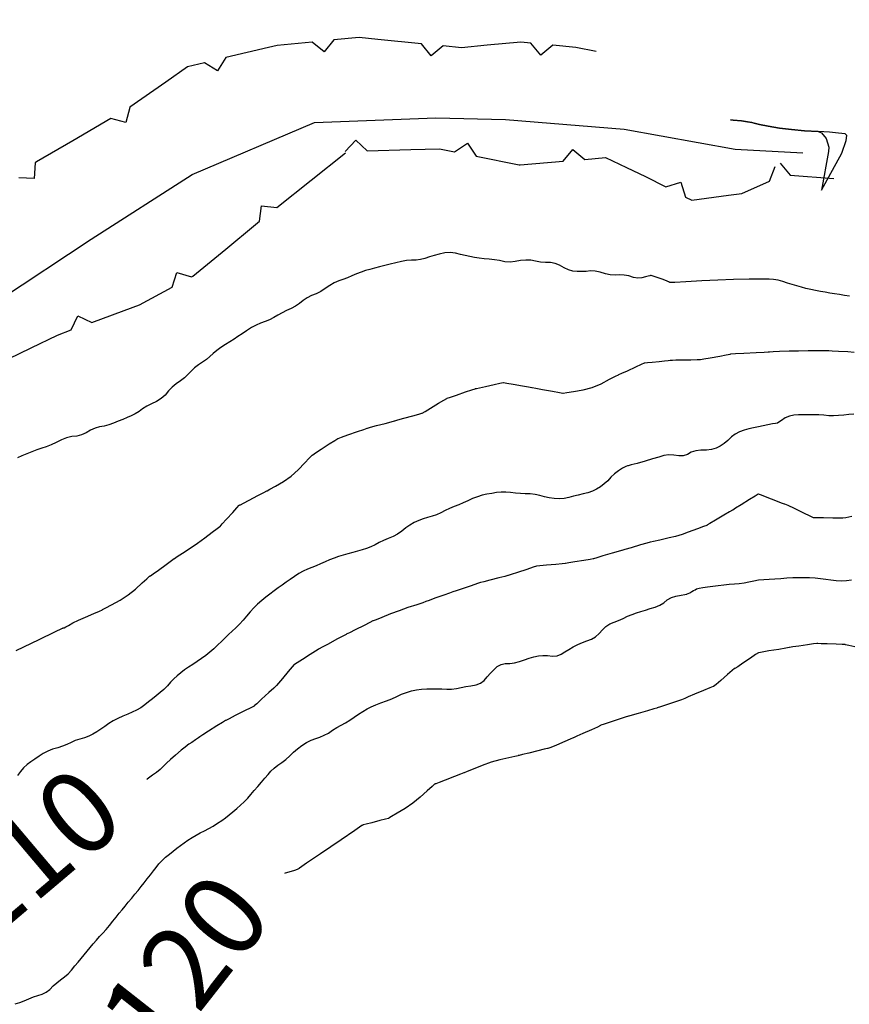
# Model space of a CAD drawing. Units: metres. Extents: x -3655 to 3655, y -4657 to 4657.
# Drawn here: x -1784 to -1634, y -1606 to -1427 of the extents above; entities that cross this region are included whole.
import ezdxf
from ezdxf.enums import TextEntityAlignment as Align

# ---------------------------------------------------------------- set-up
doc = ezdxf.new("R2010")
doc.units = ezdxf.units.M
doc.header["$MEASUREMENT"] = 0
for name, color, linetype, lineweight in [('1', 1, 'Continuous', 0), ('19', 1, 'Continuous', 0), ('2', 1, 'Continuous', 0), ('4', 1, 'Continuous', 0), ('6', 1, 'Continuous', 0), ('8', 1, 'Continuous', 0)]:
    doc.layers.add(name, color=color, linetype=linetype, lineweight=lineweight)
doc.styles.add('Style-ENGINEERING', font='ENGINEERING.shx')

msp = doc.modelspace()

# ---------------------------------------------------------------- linework, layer by layer
at = {"layer": '1', "color": 3, "linetype": 'Continuous', "lineweight": -3}
for points, elevation in [([(-1638.7659, -1458.0835), (-1635.0659, -1451.3968), (-1634.2359, -1449.1202), (-1634.1729, -1448.2215), (-1634.4259, -1447.9102), (-1635.6359, -1447.7668), (-1637.2715, -1447.6246), (-1639.3326, -1447.4835), (-1641.8192, -1447.3435), (-1644.1648, -1447.1313), (-1646.3692, -1446.8468), (-1648.4326, -1446.4902), (-1649.9503, -1446.2046), (-1650.9226, -1445.9902), (-1651.3492, -1445.8468), (-1652.1315, -1445.7046), (-1653.2692, -1445.5635), (-1654.7626, -1445.4235), (-1655.2603, -1445.3768), (-1654.7626, -1445.4235), (-1653.2692, -1445.5635), (-1652.1315, -1445.7046), (-1651.3492, -1445.8468), (-1650.9226, -1445.9902), (-1649.9503, -1446.2046), (-1648.4326, -1446.4902), (-1646.3692, -1446.8468), (-1644.1648, -1447.1313), (-1641.8192, -1447.3435), (-1639.3326, -1447.4835), (-1638.748, -1447.7012), (-1637.8881, -1448.7391), (-1637.4345, -1450.3204), (-1637.4859, -1451.1102), (-1638.7659, -1458.0835)], 25.491), ([(-1729.4457, -1505.0493), (-1727.966, -1504.0908), (-1726.9604, -1503.4446), (-1726.4287, -1503.1107), (-1726.3711, -1503.0893), (-1725.758, -1502.8744), (-1724.5893, -1502.4663), (-1722.8652, -1501.8648), (-1721.6975, -1501.4558), (-1721.0863, -1501.2395), (-1721.0316, -1501.2157), (-1720.4665, -1501.0615), (-1719.3911, -1500.7769), (-1717.8053, -1500.362), (-1716.7293, -1500.0754), (-1716.1631, -1499.9171), (-1716.1068, -1499.8873), (-1715.5341, -1499.7205), (-1714.4453, -1499.4167), (-1712.8402, -1498.976), (-1711.7497, -1498.6774), (-1711.1739, -1498.5209), (-1711.1128, -1498.5064), (-1710.5895, -1498.2019), (-1709.6041, -1497.6074), (-1708.1566, -1496.7228), (-1707.1723, -1496.1294), (-1706.651, -1495.8272), (-1706.5929, -1495.8163), (-1706.0063, -1495.6192), (-1704.8911, -1495.2359), (-1703.2474, -1494.6666), (-1702.1324, -1494.2829), (-1701.5462, -1494.085), (-1701.4887, -1494.0727), (-1701.4293, -1494.0625), (-1701.3681, -1494.0543), (-1701.3051, -1494.0481), (-1700.7388, -1493.9229), (-1699.6692, -1493.6785), (-1698.0962, -1493.315), (-1697.0249, -1493.0766), (-1696.4552, -1492.9634), (-1696.387, -1492.9753), (-1695.783, -1493.0808), (-1694.643, -1493.2799), (-1692.9671, -1493.5726), (-1691.828, -1493.7677), (-1691.2256, -1493.8651), (-1691.1599, -1493.8649), (-1690.5135, -1493.9762), (-1689.2864, -1494.1992), (-1687.4787, -1494.5337), (-1686.2526, -1494.7571), (-1685.6081, -1494.8693), (-1685.5454, -1494.8704), (-1684.917, -1494.7778), (-1683.7231, -1494.5915), (-1681.9636, -1494.3117), (-1680.2802, -1493.8496), (-1678.6729, -1493.2052), (-1677.1418, -1492.3785), (-1676.0998, -1491.8235), (-1675.5469, -1491.5401), (-1675.4832, -1491.5285), (-1674.9347, -1491.2869), (-1673.9013, -1490.8156), (-1672.383, -1490.1143), (-1671.3501, -1489.6434), (-1670.8026, -1489.4027), (-1670.7404, -1489.3923), (-1670.2806, -1489.3437), (-1669.4232, -1489.257), (-1668.1682, -1489.132), (-1667.2116, -1489.0367), (-1666.5534, -1488.9711), (-1666.1937, -1488.9353), (-1665.9344, -1488.909), (-1665.7757, -1488.8923), (-1665.7175, -1488.8852), (-1665.1372, -1488.8708), (-1664.0348, -1488.8491), (-1662.4104, -1488.8202), (-1661.306, -1488.8021), (-1660.7217, -1488.795), (-1660.6574, -1488.7987), (-1660.0474, -1488.694), (-1658.8915, -1488.4808), (-1657.1899, -1488.1591), (-1655.9986, -1487.9342), (-1655.3175, -1487.8061), (-1655.1467, -1487.7748), (-1654.3038, -1487.7188), (-1652.7889, -1487.6381), (-1650.602, -1487.5326), (-1649.1431, -1487.4625), (-1648.4125, -1487.4276)], 35.491), ([(-1648.4125, -1487.4276), (-1648.41, -1487.4281), (-1648.3703, -1487.4191), (-1648.2934, -1487.4006), (-1648.1794, -1487.3726), (-1647.5274, -1487.3357), (-1646.3377, -1487.2897), (-1644.61, -1487.2347), (-1642.8781, -1487.1926), (-1641.1418, -1487.1635), (-1639.4012, -1487.1473), (-1638.2234, -1487.1371), (-1637.6085, -1487.1329), (-1637.5565, -1487.1347), (-1637.5054, -1487.138), (-1637.4553, -1487.1429), (-1637.4062, -1487.1494), (-1636.8094, -1487.1893), (-1635.665, -1487.2626), (-1633.973, -1487.3694), (-1632.8267, -1487.4415)], 35.491), ([(-1784.7355, -1541.5263), (-1780.5474, -1539.4998), (-1777.7353, -1538.1434), (-1776.2993, -1537.4569), (-1776.2393, -1537.4404), (-1776.1778, -1537.4251), (-1776.1146, -1537.4109), (-1776.0499, -1537.3979), (-1775.7504, -1537.2465), (-1775.2163, -1536.957), (-1774.4475, -1536.5292), (-1773.4321, -1536.0306), (-1772.1701, -1535.4612), (-1770.6615, -1534.8211), (-1769.6392, -1534.3806), (-1769.1033, -1534.1398), (-1769.0537, -1534.0986), (-1768.5007, -1533.7892), (-1767.4441, -1533.2115), (-1765.884, -1532.3655), (-1764.4354, -1531.4273), (-1763.0984, -1530.3969), (-1761.8728, -1529.2743), (-1761.0375, -1528.5121), (-1760.5924, -1528.1102), (-1760.5376, -1528.0688), (-1760.4811, -1528.0348), (-1760.4229, -1528.0083), (-1760.3631, -1527.9891), (-1759.861, -1527.6365), (-1758.9168, -1526.9503), (-1757.5304, -1525.9306), (-1756.5862, -1525.2375), (-1756.0842, -1524.8708), (-1756.0244, -1524.8307), (-1755.5234, -1524.5048), (-1754.5813, -1523.8931), (-1753.1982, -1522.9957), (-1751.8364, -1522.065), (-1750.4962, -1521.101), (-1749.1773, -1520.1039), (-1748.2828, -1519.427), (-1747.8125, -1519.0704), (-1747.7666, -1519.0341), (-1747.3606, -1518.5929), (-1746.5948, -1517.7466), (-1745.4689, -1516.4953), (-1744.7007, -1515.6487), (-1744.2901, -1515.2068), (-1744.2372, -1515.1696), (-1744.1829, -1515.1402), (-1744.1273, -1515.1187), (-1744.0703, -1515.1051), (-1743.5145, -1514.8204), (-1742.4598, -1514.2647), (-1740.9061, -1513.438), (-1739.8512, -1512.8794), (-1739.295, -1512.5887), (-1739.2376, -1512.5661), (-1738.7126, -1512.2776), (-1737.7199, -1511.7232), (-1736.2595, -1510.9029), (-1734.8881, -1509.9315), (-1733.6058, -1508.8089), (-1732.4124, -1507.5351), (-1731.6009, -1506.6721), (-1731.1712, -1506.22), (-1731.1233, -1506.1787), (-1731.0748, -1506.1368), (-1731.0254, -1506.0942), (-1730.9754, -1506.0511), (-1730.4488, -1505.7028), (-1729.4457, -1505.0493)], 35.491), ([(-1640.1387, -1517.4612), (-1640.1861, -1517.466), (-1640.7868, -1517.1906), (-1641.9408, -1516.635), (-1643.6481, -1515.7993), (-1644.8017, -1515.2482), (-1645.4016, -1514.9818), (-1645.4478, -1515.0001), (-1645.9924, -1514.8074), (-1647.0354, -1514.4037), (-1648.5769, -1513.7891), (-1649.6199, -1513.3842), (-1650.1646, -1513.189), (-1650.2109, -1513.2036), (-1650.7468, -1513.5276), (-1651.7726, -1514.1612), (-1653.288, -1515.1043), (-1654.3105, -1515.7395), (-1654.8399, -1516.0669), (-1654.8763, -1516.0864), (-1655.4068, -1516.3986), (-1656.4314, -1517.0035), (-1657.9501, -1517.9011), (-1658.9757, -1518.5071), (-1659.508, -1518.8217), (-1659.5472, -1518.8449), (-1660.1248, -1519.0596), (-1661.2407, -1519.466), (-1662.8949, -1520.064), (-1664.0107, -1520.4681), (-1664.5881, -1520.6783), (-1664.6272, -1520.6945), (-1665.2143, -1520.8364), (-1666.3497, -1521.104), (-1668.0331, -1521.4973), (-1669.1701, -1521.7605), (-1669.7606, -1521.8938), (-1669.8045, -1521.897), (-1670.3971, -1522.0638), (-1671.5384, -1522.3942), (-1673.2284, -1522.8882), (-1674.3692, -1523.2195), (-1674.9609, -1523.3881), (-1675.0034, -1523.3939), (-1675.5842, -1523.5625), (-1676.7034, -1523.8937), (-1678.3609, -1524.3878), (-1679.483, -1524.7218), (-1680.0697, -1524.896), (-1680.1209, -1524.9102), (-1680.702, -1525.0106), (-1681.813, -1525.1973), (-1683.4538, -1525.4702), (-1684.5615, -1525.6554), (-1685.1361, -1525.7527), (-1685.1776, -1525.7623), (-1685.7717, -1525.8186), (-1686.9184, -1525.9214), (-1688.6178, -1526.0709), (-1689.7668, -1526.1739), (-1690.3655, -1526.2307), (-1690.414, -1526.241), (-1691.0085, -1526.4342), (-1692.1488, -1526.8102), (-1693.8351, -1527.3691), (-1694.974, -1527.7446), (-1695.5654, -1527.9369), (-1695.6093, -1527.9458), (-1696.1704, -1528.0882), (-1697.2486, -1528.3641), (-1698.8439, -1528.7735), (-1699.9238, -1529.0508), (-1700.4882, -1529.1959), (-1700.5371, -1529.2088), (-1701.1166, -1529.4005), (-1702.2268, -1529.7709), (-1703.8677, -1530.32), (-1704.9761, -1530.6929), (-1705.5522, -1530.8896), (-1705.596, -1530.91), (-1706.1537, -1531.1099), (-1707.2254, -1531.4893), (-1708.811, -1532.0482), (-1709.8801, -1532.4296), (-1710.4329, -1532.6337), (-1710.4693, -1532.6604), (-1711.0307, -1532.8547), (-1712.1172, -1533.2167), (-1713.7288, -1533.7463), (-1715.3177, -1534.3062), (-1716.8837, -1534.8965), (-1718.4271, -1535.5171), (-1719.4694, -1535.9351), (-1720.0108, -1536.1505), (-1720.0511, -1536.1633), (-1720.6043, -1536.4382), (-1721.6705, -1536.9754)], 45.491), ([(-1633.2424, -1517.236), (-1634.3241, -1517.4526), (-1634.8819, -1517.5576), (-1634.9158, -1517.5509), (-1635.5098, -1517.5367), (-1636.6636, -1517.515), (-1638.3774, -1517.4857), (-1639.5358, -1517.4678), (-1640.1387, -1517.4612)], 45.491), ([(-1721.6705, -1536.9754), (-1723.2496, -1537.7747), (-1724.318, -1538.3108), (-1724.8757, -1538.5838), (-1724.9228, -1538.5937), (-1725.487, -1538.8905), (-1726.5684, -1539.4743), (-1728.167, -1540.345), (-1729.2482, -1540.9298), (-1729.812, -1541.2285), (-1729.8584, -1541.2412), (-1729.9005, -1541.2584), (-1729.9383, -1541.2801), (-1729.9719, -1541.3063), (-1730.4654, -1541.6216), (-1731.4189, -1542.226), (-1732.8323, -1543.1195), (-1733.7849, -1543.7247), (-1734.2767, -1544.0415), (-1734.3078, -1544.0699), (-1734.6794, -1544.5037), (-1735.3916, -1545.3428), (-1736.4443, -1546.5873), (-1737.1581, -1547.4277), (-1737.5329, -1547.8641), (-1737.5687, -1547.8965), (-1738.0291, -1548.3199), (-1738.914, -1549.1343), (-1740.2234, -1550.3398), (-1741.1085, -1551.1511), (-1741.5694, -1551.5684), (-1741.6059, -1551.5915), (-1742.1913, -1551.8885), (-1743.3255, -1552.4594), (-1745.0085, -1553.3042), (-1746.1436, -1553.8764), (-1746.7307, -1554.1759), (-1746.7699, -1554.2027), (-1747.3039, -1554.5401), (-1748.3329, -1555.1881), (-1749.8567, -1556.1466), (-1750.8829, -1556.7956), (-1751.4112, -1557.1352), (-1751.4419, -1557.1653), (-1751.7017, -1557.3479), (-1752.1906, -1557.6828), (-1752.9086, -1558.1702), (-1753.3998, -1558.5039), (-1753.6642, -1558.684), (-1753.7016, -1558.7105), (-1754.0771, -1559.0167), (-1754.7906, -1559.6027), (-1755.842, -1560.4684), (-1756.7326, -1561.2379), (-1757.4623, -1561.9111), (-1758.0311, -1562.488), (-1758.6449, -1563.0496), (-1759.3039, -1563.5959), (-1760.0078, -1564.1269), (-1760.9497, -1564.7988), (-1761.0518, -1564.8699)], 45.491), ([(-1632.6884, -1540.8331), (-1633.7906, -1540.5903), (-1634.3695, -1540.4621), (-1634.4251, -1540.4484), (-1634.9997, -1540.422), (-1636.0934, -1540.3831), (-1637.7061, -1540.3316), (-1638.7995, -1540.2913), (-1639.3737, -1540.262), (-1639.4286, -1540.244), (-1639.4844, -1540.2346), (-1639.5411, -1540.2338), (-1639.5988, -1540.2417), (-1640.1716, -1540.3221), (-1641.2595, -1540.4749), (-1642.8625, -1540.7002), (-1643.9507, -1540.8601), (-1644.5241, -1540.9545), (-1644.5827, -1540.9834), (-1645.2247, -1541.1004), (-1646.4503, -1541.3053), (-1648.2593, -1541.5982), (-1649.4843, -1541.7991), (-1650.1251, -1541.908), (-1650.1819, -1541.9248), (-1650.6789, -1542.2493), (-1651.6163, -1542.8815), (-1652.994, -1543.8215), (-1653.9314, -1544.4528), (-1654.4285, -1544.7755), (-1654.4852, -1544.7895), (-1654.934, -1545.1541), (-1655.7748, -1545.8691), (-1657.0076, -1546.9345), (-1657.8496, -1547.6497), (-1658.3008, -1548.0144), (-1658.3611, -1548.0288), (-1658.9603, -1548.2734), (-1660.0984, -1548.7482), (-1661.7755, -1549.4532), (-1662.9084, -1549.9353), (-1663.4971, -1550.1946), (-1663.5416, -1550.2311), (-1664.1109, -1550.44), (-1665.2052, -1550.8212), (-1666.8243, -1551.3749), (-1667.9236, -1551.7453), (-1668.5032, -1551.9326), (-1668.5629, -1551.9366), (-1669.1585, -1552.1002), (-1670.29, -1552.4234), (-1671.9574, -1552.9062), (-1673.0883, -1553.2313), (-1673.6826, -1553.3987), (-1673.7403, -1553.4083), (-1674.3218, -1553.5928), (-1675.4269, -1553.9523), (-1677.0557, -1554.4866), (-1678.156, -1554.8582), (-1678.7278, -1555.0669), (-1678.7712, -1555.1129), (-1679.3355, -1555.3796), (-1680.4208, -1555.8671), (-1682.027, -1556.5752), (-1683.1153, -1557.0579), (-1683.6855, -1557.3151), (-1683.7376, -1557.3468), (-1684.2713, -1557.5814), (-1685.2866, -1558.019), (-1686.7834, -1558.6596), (-1687.8021, -1559.0832), (-1688.3426, -1559.2899), (-1688.4049, -1559.2796), (-1689.0044, -1559.4101), (-1690.1411, -1559.6813), (-1691.8149, -1560.0933), (-1692.9509, -1560.3699), (-1693.5488, -1560.5109), (-1693.6089, -1560.5163), (-1693.6628, -1560.5337), (-1693.7107, -1560.5628), (-1693.7524, -1560.6037), (-1694.3189, -1560.7448), (-1695.4101, -1560.9859), (-1697.026, -1561.3271), (-1698.6398, -1561.7767), (-1700.2514, -1562.3346)], 55.491), ([(-1700.2514, -1562.3346), (-1701.8609, -1563.001), (-1702.9534, -1563.4512), (-1703.5289, -1563.6853), (-1703.5875, -1563.7034), (-1704.1748, -1563.9279), (-1705.2909, -1564.3588), (-1706.9358, -1564.9962), (-1708.0514, -1565.4289), (-1708.6376, -1565.657), (-1708.6944, -1565.6804), (-1708.7528, -1565.7019), (-1708.8127, -1565.7215), (-1708.8741, -1565.7391), (-1709.3421, -1566.1414), (-1710.2167, -1566.9284), (-1711.4978, -1568.1001), (-1712.8347, -1569.171), (-1714.2275, -1570.141), (-1715.676, -1571.0101), (-1716.6625, -1571.5973), (-1717.187, -1571.9027), (-1717.2494, -1571.9263), (-1717.7857, -1572.0708), (-1718.7958, -1572.3361), (-1720.2798, -1572.7224), (-1721.2884, -1572.9849), (-1721.8217, -1573.1237), (-1721.8797, -1573.1387), (-1721.9356, -1573.1634), (-1721.9896, -1573.1978), (-1722.0415, -1573.2419), (-1723.3208, -1574.1169), (-1725.8274, -1575.8226), (-1729.5614, -1578.3592), (-1732.0692, -1580.0625), (-1733.3509, -1580.9325), (-1733.4064, -1580.9694), (-1733.457, -1581.0081), (-1733.5028, -1581.0486), (-1733.5437, -1581.0911), (-1733.791, -1581.1945), (-1734.2446, -1581.3588), (-1734.9044, -1581.5842), (-1735.9324, -1581.8771), (-1736.0568, -1581.9099)], 55.491)]:
    msp.add_lwpolyline(points, dxfattribs=dict(at, elevation=elevation))
at = {"layer": '19', "color": 7, "linetype": 'Continuous', "lineweight": -3}
msp.add_3dface([(3513.1768, -3396.5444, -64.5096), (2113.5725, 4541.0061, -64.5096), (-3539.224, 3544.2655, -64.5096), (-2139.6197, -4393.2849, -64.5096)], dxfattribs=at)
at = {"layer": '2', "color": 2, "linetype": 'Continuous', "lineweight": -3}
for points, elevation in [([(-1696.148, -1471.0652), (-1697.0882, -1470.862), (-1698.0245, -1470.7049), (-1698.9568, -1470.5941), (-1699.8853, -1470.5295), (-1700.7806, -1470.4336), (-1701.6427, -1470.3062), (-1702.4717, -1470.1473), (-1703.3228, -1469.9594), (-1704.196, -1469.7425), (-1705.0913, -1469.4964), (-1706.0267, -1469.4085), (-1707.0023, -1469.4789), (-1708.018, -1469.7075), (-1708.9593, -1469.951), (-1709.8262, -1470.2093), (-1710.6187, -1470.4825), (-1711.4212, -1470.6678), (-1712.2338, -1470.7652), (-1713.0564, -1470.7747), (-1713.9446, -1470.8578), (-1714.8983, -1471.0146), (-1715.9175, -1471.245), (-1716.9169, -1471.487), (-1717.8965, -1471.7406), (-1718.8564, -1472.0059), (-1719.761, -1472.2505), (-1720.6103, -1472.4744), (-1721.4044, -1472.6777), (-1722.2124, -1472.9412), (-1723.0344, -1473.2649), (-1723.8704, -1473.6489), (-1724.6871, -1473.9869), (-1725.4845, -1474.279), (-1726.2627, -1474.5251), (-1727.0578, -1474.8853), (-1727.8698, -1475.3594), (-1728.6988, -1475.9476), (-1729.5257, -1476.4508), (-1730.3504, -1476.8692), (-1731.1731, -1477.2027), (-1731.9507, -1477.6083), (-1732.6834, -1478.086), (-1733.371, -1478.6357), (-1734.1031, -1479.1234), (-1734.8796, -1479.5491), (-1735.7007, -1479.9128), (-1736.4994, -1480.3077), (-1737.2757, -1480.7337), (-1738.0296, -1481.191), (-1738.8038, -1481.5853), (-1739.5983, -1481.9166), (-1740.413, -1482.185), (-1741.2452, -1482.5524), (-1742.095, -1483.0188), (-1742.9624, -1483.5843), (-1743.7746, -1484.1201), (-1744.5317, -1484.6262), (-1745.2337, -1485.1026), (-1745.9815, -1485.5913), (-1746.7751, -1486.0921), (-1747.6145, -1486.6052), (-1748.3653, -1487.1342), (-1749.0273, -1487.6789), (-1749.6006, -1488.2395), (-1750.2335, -1488.7767), (-1750.9261, -1489.2906), (-1751.6783, -1489.781), (-1752.3708, -1490.3138), (-1753.0038, -1490.8891), (-1753.5771, -1491.5069), (-1754.2188, -1492.0962), (-1754.9288, -1492.657), (-1755.7071, -1493.1893), (-1756.4341, -1493.7951), (-1757.1096, -1494.4743), (-1757.7338, -1495.2271), (-1758.4587, -1495.8697), (-1759.2846, -1496.4022), (-1760.2113, -1496.8246), (-1761.0483, -1497.2623), (-1761.7955, -1497.7154), (-1762.453, -1498.1839), (-1763.1422, -1498.6042), (-1763.8632, -1498.9764), (-1764.616, -1499.3004), (-1765.4012, -1499.6362), (-1766.2187, -1499.9838), (-1767.0686, -1500.3434), (-1767.9163, -1500.6317), (-1768.7618, -1500.849), (-1769.6051, -1500.9951), (-1770.4326, -1501.2513), (-1771.2442, -1501.6176), (-1772.04, -1502.0941), (-1772.8734, -1502.4403), (-1773.7443, -1502.6563)], 30.491), ([(-1633.6904, -1477.3334), (-1634.5736, -1477.1951), (-1635.4951, -1477.0388), (-1636.3872, -1476.8905), (-1637.2498, -1476.7501), (-1638.083, -1476.6175), (-1638.934, -1476.4659), (-1639.8027, -1476.2954), (-1640.6891, -1476.1058), (-1641.5499, -1475.9026), (-1642.385, -1475.6859), (-1643.1946, -1475.4554), (-1644.0274, -1475.2047), (-1644.8835, -1474.9337), (-1645.7629, -1474.6423), (-1646.6159, -1474.4307), (-1647.4424, -1474.2989), (-1648.2425, -1474.2468), (-1649.7162, -1474.2303), (-1651.8635, -1474.2493), (-1654.6844, -1474.3039), (-1657.54, -1474.4048), (-1660.4305, -1474.5518), (-1663.3557, -1474.7452), (-1665.3122, -1474.8466), (-1666.2999, -1474.8561), (-1666.3189, -1474.7737), (-1666.6946, -1474.5925), (-1667.4269, -1474.3126), (-1668.516, -1473.9339), (-1669.243, -1473.6825), (-1669.6081, -1473.5584), (-1669.6113, -1473.5615), (-1669.6502, -1473.5736), (-1669.7247, -1473.5944), (-1669.8349, -1473.6242), (-1670.1326, -1473.7045), (-1670.6179, -1473.8354), (-1671.2906, -1474.0169), (-1672.027, -1474.046), (-1672.8272, -1473.9226), (-1673.6911, -1473.6469), (-1674.5359, -1473.4858), (-1675.3617, -1473.4394), (-1676.1685, -1473.5077), (-1677.0193, -1473.4485), (-1677.9142, -1473.2619), (-1678.8531, -1472.9477), (-1679.749, -1472.7701), (-1680.602, -1472.7289), (-1681.4119, -1472.8242), (-1682.2176, -1472.8618), (-1683.0191, -1472.8417), (-1683.8164, -1472.7638), (-1684.6125, -1472.5502), (-1685.4077, -1472.2008), (-1686.2017, -1471.7157), (-1687.0301, -1471.3864), (-1687.8928, -1471.2131), (-1688.7899, -1471.1956), (-1689.679, -1471.1236), (-1690.5604, -1470.9971), (-1691.4338, -1470.8161), (-1692.3384, -1470.7658), (-1693.2742, -1470.8462), (-1694.241, -1471.0574), (-1695.1989, -1471.1304), (-1696.148, -1471.0652)], 30.491), ([(-1632.9036, -1498.7089), (-1633.7953, -1498.7829), (-1634.7025, -1498.8684), (-1635.6254, -1498.9655), (-1636.5321, -1498.9999), (-1637.4227, -1498.9716), (-1638.2972, -1498.8804), (-1639.1958, -1498.8191), (-1640.1188, -1498.7876), (-1641.0659, -1498.7858), (-1641.9877, -1498.798), (-1642.8843, -1498.8241), (-1643.7556, -1498.864), (-1644.5659, -1499.0479), (-1645.3154, -1499.3756), (-1646.004, -1499.8472), (-1646.4721, -1500.1605), (-1646.7196, -1500.3155), (-1646.7465, -1500.3122), (-1647.0468, -1500.3655), (-1647.6203, -1500.4754), (-1648.4672, -1500.6419), (-1649.322, -1500.8112), (-1650.1847, -1500.9835), (-1651.0553, -1501.1587), (-1651.9131, -1501.3697), (-1652.7582, -1501.6166), (-1653.5905, -1501.8995), (-1654.3601, -1502.2975), (-1655.0668, -1502.8108), (-1655.7107, -1503.4393), (-1656.3852, -1503.9913), (-1657.09, -1504.4669), (-1657.8254, -1504.8661), (-1658.6596, -1505.1208), (-1659.5928, -1505.231), (-1660.6248, -1505.1966), (-1661.5455, -1505.3143), (-1662.355, -1505.5841), (-1663.0532, -1506.0059), (-1663.81, -1506.2316), (-1664.6254, -1506.2612), (-1665.4994, -1506.0946), (-1666.3941, -1506.0746), (-1667.3093, -1506.2011), (-1668.2452, -1506.4741), (-1669.3689, -1506.8008), (-1670.6804, -1507.181), (-1672.1797, -1507.6149), (-1673.2146, -1507.9042), (-1673.7851, -1508.0488), (-1673.8912, -1508.0488), (-1674.2233, -1508.2019), (-1674.7813, -1508.508), (-1675.5654, -1508.9672), (-1676.2791, -1509.4933), (-1676.9225, -1510.0862), (-1677.4956, -1510.7461), (-1678.1161, -1511.3357), (-1678.7839, -1511.8549), (-1679.499, -1512.3039), (-1680.2669, -1512.6669), (-1681.0875, -1512.9439), (-1681.961, -1513.1349), (-1682.8279, -1513.3445), (-1683.6882, -1513.5725), (-1684.542, -1513.8191), (-1685.4126, -1513.9672), (-1686.3002, -1514.0168), (-1687.2047, -1513.9678), (-1688.0894, -1513.8495), (-1688.9544, -1513.662), (-1689.7996, -1513.4052), (-1690.6603, -1513.2313), (-1691.5363, -1513.1402), (-1692.4277, -1513.1321), (-1693.3174, -1513.0835), (-1694.2052, -1512.9947), (-1695.0913, -1512.8654), (-1695.9633, -1512.8092), (-1696.8214, -1512.8259), (-1697.6655, -1512.9157), (-1698.5202, -1513.0391), (-1699.3854, -1513.196)], 40.491), ([(-1773.7443, -1502.6563), (-1774.6527, -1502.742), (-1775.5788, -1502.9633), (-1776.5227, -1503.3199), (-1777.4843, -1503.8121), (-1778.4001, -1504.2334), (-1779.2701, -1504.5837), (-1780.0944, -1504.8633), (-1780.9563, -1505.1712), (-1781.8558, -1505.5075), (-1782.793, -1505.8723), (-1783.6692, -1506.2356), (-1784.4845, -1506.5975)], 30.491), ([(-1699.3854, -1513.196), (-1700.2613, -1513.3865), (-1701.1264, -1513.6484), (-1701.9807, -1513.9817), (-1702.8242, -1514.3865), (-1703.6652, -1514.7614), (-1704.5037, -1515.1064), (-1705.3396, -1515.4215), (-1706.1554, -1515.7687), (-1706.951, -1516.1481), (-1707.7265, -1516.5597), (-1708.5156, -1516.9059), (-1709.3183, -1517.1868), (-1710.1347, -1517.4023), (-1710.9476, -1517.6684), (-1711.7571, -1517.9851), (-1712.5632, -1518.3525), (-1713.3423, -1518.7949), (-1714.0943, -1519.3125), (-1714.8192, -1519.9051), (-1715.5921, -1520.417), (-1716.4131, -1520.8481), (-1717.2822, -1521.1985), (-1718.1097, -1521.5724), (-1718.8957, -1521.97), (-1719.6402, -1522.3913), (-1720.4054, -1522.7504), (-1721.1912, -1523.0476), (-1721.9977, -1523.2827), (-1722.8353, -1523.5211), (-1723.7039, -1523.7627), (-1724.6036, -1524.0076), (-1725.4684, -1524.2568), (-1726.2983, -1524.5104), (-1727.0935, -1524.7684), (-1727.9002, -1525.0725), (-1728.7185, -1525.4226), (-1729.5484, -1525.8189), (-1730.3591, -1526.1745), (-1731.1506, -1526.4894), (-1731.9228, -1526.7637), (-1732.699, -1527.1246), (-1733.4791, -1527.572), (-1734.2631, -1528.106), (-1735.0267, -1528.631), (-1735.7699, -1529.1468), (-1736.4927, -1529.6536), (-1737.2249, -1530.1782), (-1737.9665, -1530.7204), (-1738.7175, -1531.2804), (-1739.4665, -1531.8641), (-1740.2135, -1532.4714), (-1740.9583, -1533.1023), (-1741.6628, -1533.7837), (-1742.3269, -1534.5153), (-1742.9506, -1535.2974), (-1743.5892, -1536.0359), (-1744.2426, -1536.7308), (-1744.911, -1537.3821), (-1745.5677, -1538.0161), (-1746.2128, -1538.6327), (-1746.8463, -1539.2319), (-1747.5005, -1539.8569), (-1748.1754, -1540.5079), (-1748.8709, -1541.1848), (-1749.5921, -1541.8211), (-1750.3388, -1542.4168), (-1751.111, -1542.9719), (-1751.8906, -1543.5103), (-1752.6775, -1544.0321), (-1753.4717, -1544.5372), (-1754.2118, -1545.0481), (-1754.8977, -1545.5647), (-1755.5296, -1546.0872), (-1756.1441, -1546.6554), (-1756.7413, -1547.2695), (-1757.3213, -1547.9294), (-1757.9457, -1548.5565), (-1758.6147, -1549.1508), (-1759.3281, -1549.7125), (-1760.0328, -1550.2723), (-1760.7287, -1550.8302), (-1761.4158, -1551.3864), (-1762.1361, -1551.8796), (-1762.8898, -1552.3098), (-1763.6767, -1552.6772), (-1764.5058, -1553.0547), (-1765.3769, -1553.4425), (-1766.2902, -1553.8404), (-1767.1418, -1554.2832), (-1767.9316, -1554.7706), (-1768.6598, -1555.3029), (-1769.3814, -1555.7965), (-1770.0965, -1556.2515), (-1770.8051, -1556.6678), (-1771.5575, -1557.0247), (-1772.3538, -1557.3222)], 40.491), ([(-1677.0883, -1536.7125), (-1676.3102, -1536.4012), (-1675.5156, -1536.0657), (-1674.7047, -1535.706), (-1673.8775, -1535.3221), (-1673.0608, -1534.9846), (-1672.2546, -1534.6935), (-1671.459, -1534.449), (-1670.6307, -1534.194), (-1669.7698, -1533.9286), (-1668.8762, -1533.6529), (-1668.0656, -1533.2949), (-1667.3379, -1532.8547), (-1666.6931, -1532.3322), (-1665.9532, -1531.9292), (-1665.1182, -1531.6456), (-1664.188, -1531.4816), (-1663.5382, -1531.3637), (-1663.1688, -1531.2921), (-1663.0799, -1531.2667), (-1662.8962, -1531.182), (-1662.6178, -1531.038), (-1662.2446, -1530.8347), (-1661.9169, -1530.6542), (-1661.6347, -1530.4965), (-1661.3981, -1530.3615), (-1660.9431, -1530.2325), (-1660.2697, -1530.1096), (-1659.3779, -1529.9926), (-1658.4445, -1529.8691), (-1657.4697, -1529.7391), (-1656.4532, -1529.6025), (-1655.4755, -1529.4952), (-1654.5363, -1529.4171), (-1653.6358, -1529.3682), (-1652.751, -1529.2635), (-1651.8819, -1529.103), (-1651.0285, -1528.8866), (-1650.1318, -1528.7312), (-1649.192, -1528.6368), (-1648.209, -1528.6034), (-1647.1865, -1528.5486), (-1646.1247, -1528.4724), (-1645.0235, -1528.3746), (-1643.9505, -1528.3095), (-1642.9058, -1528.2769), (-1641.8894, -1528.2769), (-1640.8895, -1528.3106), (-1639.9062, -1528.3781), (-1638.9393, -1528.4793), (-1637.9787, -1528.5924), (-1637.0244, -1528.7171), (-1636.0763, -1528.8537), (-1635.1376, -1528.8948), (-1634.2084, -1528.8402), (-1633.2887, -1528.6901)], 50.491), ([(-1751.357, -1574.5455), (-1750.5947, -1574.1849), (-1749.8166, -1573.7771), (-1749.0226, -1573.3218), (-1748.2128, -1572.8192), (-1747.4554, -1572.3142), (-1746.7504, -1571.8068), (-1746.0976, -1571.297), (-1745.4292, -1570.7518), (-1744.7451, -1570.1712), (-1744.0453, -1569.5551), (-1743.3834, -1568.9231), (-1742.7594, -1568.2752), (-1742.1734, -1567.6114), (-1741.5628, -1566.907), (-1740.9277, -1566.1622), (-1740.268, -1565.3769), (-1739.6493, -1564.6527), (-1739.0715, -1563.9896), (-1738.5347, -1563.3877), (-1737.9337, -1562.8212), (-1737.2684, -1562.2902), (-1736.539, -1561.7945), (-1735.8308, -1561.2381), (-1735.144, -1560.6208), (-1734.4786, -1559.9426), (-1733.7447, -1559.3143), (-1732.9423, -1558.7357), (-1732.0715, -1558.2069), (-1731.2347, -1557.776), (-1730.432, -1557.4431), (-1729.6633, -1557.208), (-1728.8955, -1556.882), (-1728.1285, -1556.4651), (-1727.3624, -1555.9573), (-1726.5901, -1555.4758), (-1725.8117, -1555.0206), (-1725.0271, -1554.5918), (-1724.2412, -1554.1216), (-1723.4538, -1553.6098), (-1722.6649, -1553.0566), (-1721.8871, -1552.557), (-1721.1202, -1552.1111), (-1720.3642, -1551.7188), (-1719.5263, -1551.3409), (-1718.6065, -1550.9775), (-1717.6048, -1550.6285), (-1716.6468, -1550.256), (-1715.7327, -1549.8601), (-1714.8624, -1549.4409), (-1713.9774, -1549.1009), (-1713.0776, -1548.8401), (-1712.1632, -1548.6586), (-1711.2388, -1548.533), (-1710.3045, -1548.4632), (-1709.3604, -1548.4492), (-1708.4387, -1548.4568), (-1707.5396, -1548.486), (-1706.6629, -1548.5369), (-1705.7931, -1548.5115), (-1704.9303, -1548.4098), (-1704.0743, -1548.2319), (-1703.1924, -1548.0598), (-1702.2846, -1547.8935), (-1701.3509, -1547.733), (-1700.549, -1547.4089), (-1699.8788, -1546.9213), (-1699.3405, -1546.2701), (-1698.768, -1545.6377), (-1698.1616, -1545.0239), (-1697.5211, -1544.4288), (-1696.8199, -1544.0368), (-1696.058, -1543.848), (-1695.2353, -1543.8622), (-1694.3815, -1543.756), (-1693.4964, -1543.5292), (-1692.5802, -1543.1819), (-1691.7026, -1542.8932), (-1690.8635, -1542.6631), (-1690.0631, -1542.4916), (-1689.2352, -1542.4145), (-1688.3796, -1542.4318), (-1687.4966, -1542.5435), (-1686.6829, -1542.4681), (-1685.9385, -1542.2057), (-1685.2636, -1541.7563), (-1684.5332, -1541.3141), (-1683.7474, -1540.8793), (-1682.9062, -1540.4517), (-1682.0744, -1540.073), (-1681.2519, -1539.743), (-1680.4388, -1539.4619), (-1679.7013, -1539.0349), (-1679.0393, -1538.4618), (-1678.4529, -1537.7428), (-1677.8026, -1537.1597), (-1677.0883, -1536.7125)], 50.491), ([(-1772.3538, -1557.3222), (-1773.1939, -1557.5603), (-1774.0011, -1557.8409), (-1774.7753, -1558.1641), (-1775.5165, -1558.5298), (-1776.3213, -1558.8581), (-1777.1897, -1559.1489), (-1778.1217, -1559.4023), (-1778.9975, -1559.743), (-1779.8173, -1560.1711), (-1780.5809, -1560.6864), (-1781.3207, -1561.1948), (-1782.0367, -1561.6964), (-1782.729, -1562.1911), (-1783.3696, -1562.7686), (-1783.9586, -1563.4289), (-1784.496, -1564.1721)], 40.491), ([(-1784.8942, -1605.5302), (-1784.0799, -1605.2765), (-1783.2565, -1604.9708), (-1782.4241, -1604.613), (-1781.6102, -1604.2961), (-1780.815, -1604.0202), (-1780.0384, -1603.7851), (-1779.3107, -1603.4202), (-1778.6318, -1602.9253), (-1778.0018, -1602.3005), (-1777.3488, -1601.7157), (-1776.673, -1601.1707), (-1775.9742, -1600.6657), (-1775.31, -1600.08), (-1774.6803, -1599.4137), (-1774.0852, -1598.6668), (-1773.5095, -1597.9597), (-1772.9533, -1597.2925), (-1772.4165, -1596.6652), (-1771.8713, -1596.0143), (-1771.3178, -1595.3398), (-1770.7558, -1594.6417), (-1770.1864, -1593.9715), (-1769.6094, -1593.329), (-1769.025, -1592.7144), (-1768.4294, -1592.0458), (-1767.8228, -1591.3232), (-1767.205, -1590.5466), (-1766.6179, -1589.8145), (-1766.0615, -1589.1268), (-1765.5358, -1588.4836), (-1764.9806, -1587.8128), (-1764.3958, -1587.1144), (-1763.7815, -1586.3884), (-1763.1904, -1585.6768), (-1762.6225, -1584.9795), (-1762.0777, -1584.2966), (-1761.5261, -1583.5988), (-1760.9676, -1582.886), (-1760.4021, -1582.1582), (-1759.8589, -1581.4666), (-1759.338, -1580.8111), (-1758.8393, -1580.1917), (-1758.2748, -1579.5833), (-1757.6443, -1578.986), (-1756.948, -1578.3996), (-1756.2678, -1577.8456), (-1755.6037, -1577.324), (-1754.9557, -1576.8349), (-1754.2806, -1576.3488), (-1753.5783, -1575.8658), (-1752.8488, -1575.3859), (-1752.1084, -1574.9458), (-1751.357, -1574.5455)], 50.491)]:
    msp.add_lwpolyline(points, dxfattribs=dict(at, elevation=elevation))
at = {"layer": '6', "color": 4, "linetype": 'Continuous', "lineweight": -3, "elevation": -64.509}
msp.add_lwpolyline([(-1857.9959, -1574.8235), (-1849.8959, -1529.3435), (-1835.6959, -1513.5235), (-1835.0559, -1500.1735), (-1808.1159, -1490.4535), (-1787.8159, -1478.0035), (-1771.1359, -1466.9635), (-1752.8259, -1455.2835), (-1730.6659, -1445.8535), (-1708.6259, -1445.0235), (-1696.0359, -1445.3135), (-1674.5159, -1447.0535), (-1654.3959, -1450.6835), (-1642.0959, -1451.3435)], dxfattribs=at)
at = {"layer": '8', "color": 3, "linetype": 'Continuous', "lineweight": -3}
for p, q in [((-1738.9759, -1432.2535, -64.509), (-1746.7259, -1434.0935, -64.509)), ((-1728.9059, -1433.0535, -64.509), (-1731.0759, -1431.2635, -64.509)), ((-1727.1159, -1430.8835, -64.509), (-1728.9059, -1433.0535, -64.509)), ((-1711.2559, -1431.5735, -64.509), (-1719.1859, -1430.7835, -64.509)), ((-1709.4759, -1433.7535, -64.509), (-1711.2559, -1431.5735, -64.509)), ((-1707.2959, -1431.9735, -64.509), (-1709.4759, -1433.7535, -64.509)), ((-1689.6359, -1433.6335, -64.509), (-1691.4359, -1431.4535, -64.509)), ((-1687.4659, -1431.8335, -64.509), (-1689.6359, -1433.6335, -64.509)), ((-1746.7259, -1434.0935, -64.509), (-1748.2059, -1436.4935, -64.509)), ((-1748.2059, -1436.4935, -64.509), (-1750.5959, -1435.0235, -64.509)), ((-1757.6059, -1438.5135, -64.509), (-1764.1359, -1443.0835, -64.509)), ((-1764.0959, -1443.1435, -64.509), (-1764.8259, -1445.8635, -64.509)), ((-1767.5459, -1445.1435, -64.509), (-1774.4359, -1449.1435, -64.509)), ((-1764.8259, -1445.8635, -64.509), (-1767.5459, -1445.1435, -64.509)), ((-1725.1059, -1451.0935, -64.509), (-1723.1759, -1449.0435, -64.509)), ((-1723.1759, -1449.0435, -64.509), (-1721.1259, -1450.9735, -64.509)), ((-1705.2559, -1451.1435, -64.509), (-1702.9059, -1449.5835, -64.509)), ((-1702.9059, -1449.5835, -64.509), (-1701.3459, -1451.9335, -64.509)), ((-1731.2459, -1456.2935, -64.509), (-1725.0259, -1451.3235, -64.509)), ((-1721.1259, -1450.9735, -64.509), (-1713.1659, -1450.7435, -64.509)), ((-1701.3459, -1451.9335, -64.509), (-1693.5359, -1453.5035, -64.509)), ((-1685.5959, -1452.8735, -64.509), (-1683.7859, -1450.7135, -64.509)), ((-1683.7859, -1450.7135, -64.509), (-1681.6259, -1452.5335, -64.509)), ((-1781.2959, -1453.1835, -64.509), (-1781.4459, -1455.9935, -64.509)), ((-1648.1559, -1456.4735, -64.509), (-1647.1259, -1453.8435, -64.509)), ((-1646.2459, -1453.2335, -64.509), (-1644.4159, -1455.3735, -64.509)), ((-1644.4159, -1455.3735, -64.509), (-1636.4759, -1455.9935, -64.509)), ((-1781.4459, -1455.9935, -64.509), (-1784.2659, -1455.8435, -64.509)), ((-1737.4759, -1461.2635, -64.509), (-1731.2459, -1456.2935, -64.509)), ((-1666.9359, -1457.5335, -64.509), (-1664.2559, -1456.6735, -64.509)), ((-1664.2559, -1456.6735, -64.509), (-1663.3859, -1459.3535, -64.509)), ((-1740.5959, -1463.7435, -64.509), (-1740.2759, -1460.9435, -64.509)), ((-1740.2759, -1460.9435, -64.509), (-1737.4759, -1461.2635, -64.509)), ((-1756.4359, -1475.7035, -64.509), (-1755.6259, -1473.0035, -64.509)), ((-1755.6259, -1473.0035, -64.509), (-1752.9259, -1473.8235, -64.509)), ((-1771.0059, -1482.0635, -64.509), (-1763.5359, -1479.3035, -64.509)), ((-1774.7459, -1483.4435, -64.509), (-1773.5659, -1480.8835, -64.509)), ((-1773.5659, -1480.8835, -64.509), (-1771.0059, -1482.0635, -64.509)), ((-1789.1859, -1490.1535, -64.509), (-1782.0159, -1486.6835, -64.509))]:
    msp.add_line(p, q, dxfattribs=at)
at = {"layer": '8', "color": 3, "linetype": 'Continuous', "lineweight": -3, "elevation": -64.509}
for points in [[(-1719.1859, -1430.7835), (-1722.5759, -1430.4435), (-1727.1159, -1430.8835)], [(-1731.0759, -1431.2635), (-1737.4259, -1431.8835), (-1738.9759, -1432.2535)], [(-1699.3659, -1431.8635), (-1703.9859, -1432.3035), (-1707.2959, -1431.9735)], [(-1691.4359, -1431.4535), (-1693.2559, -1431.2835), (-1699.3659, -1431.8635)], [(-1679.5959, -1432.9835), (-1683.2959, -1432.2335), (-1687.4659, -1431.8335)], [(-1750.5959, -1435.0235), (-1753.6459, -1435.7435), (-1757.6059, -1438.5135)], [(-1774.4359, -1449.1435), (-1781.0659, -1452.9835), (-1781.2959, -1453.1835)], [(-1713.1659, -1450.7435), (-1708.0059, -1450.5935), (-1705.2559, -1451.1435)], [(-1693.5359, -1453.5035), (-1693.3759, -1453.5335), (-1685.5959, -1452.8735)], [(-1681.6259, -1452.5335), (-1677.9059, -1452.2135), (-1674.0759, -1454.0135)], [(-1674.0759, -1454.0135), (-1670.6359, -1455.6335), (-1666.9359, -1457.5335)], [(-1655.6259, -1459.0335), (-1653.2059, -1458.6935), (-1648.1559, -1456.4735)], [(-1663.3859, -1459.3535), (-1662.2459, -1459.9435), (-1655.6259, -1459.0335)], [(-1746.7459, -1468.8035), (-1741.3159, -1464.3235), (-1740.5959, -1463.7435)], [(-1752.9259, -1473.8235), (-1752.6759, -1473.6935), (-1746.7459, -1468.8035)], [(-1763.5359, -1479.3035), (-1762.3759, -1478.8735), (-1756.4359, -1475.7035)], [(-1782.0159, -1486.6835), (-1777.2259, -1484.3635), (-1774.7459, -1483.4435)]]:
    msp.add_lwpolyline(points, dxfattribs=at)

# ---------------------------------------------------------------- texts
at = {"layer": '4', "color": 7, "linetype": 'Continuous', "lineweight": -3, "style": 'Style-ENGINEERING'}
for s, rotation, p in [('110', 40.231102, (-1782.1251, -1578.2221, 45.541)), ('120', 51.883074, (-1754.1668, -1598.497, 55.561))]:
    msp.add_text(s, height=15, rotation=rotation, dxfattribs=at).set_placement(p, align=Align.MIDDLE_CENTER)

doc.saveas('drawing.dxf')
